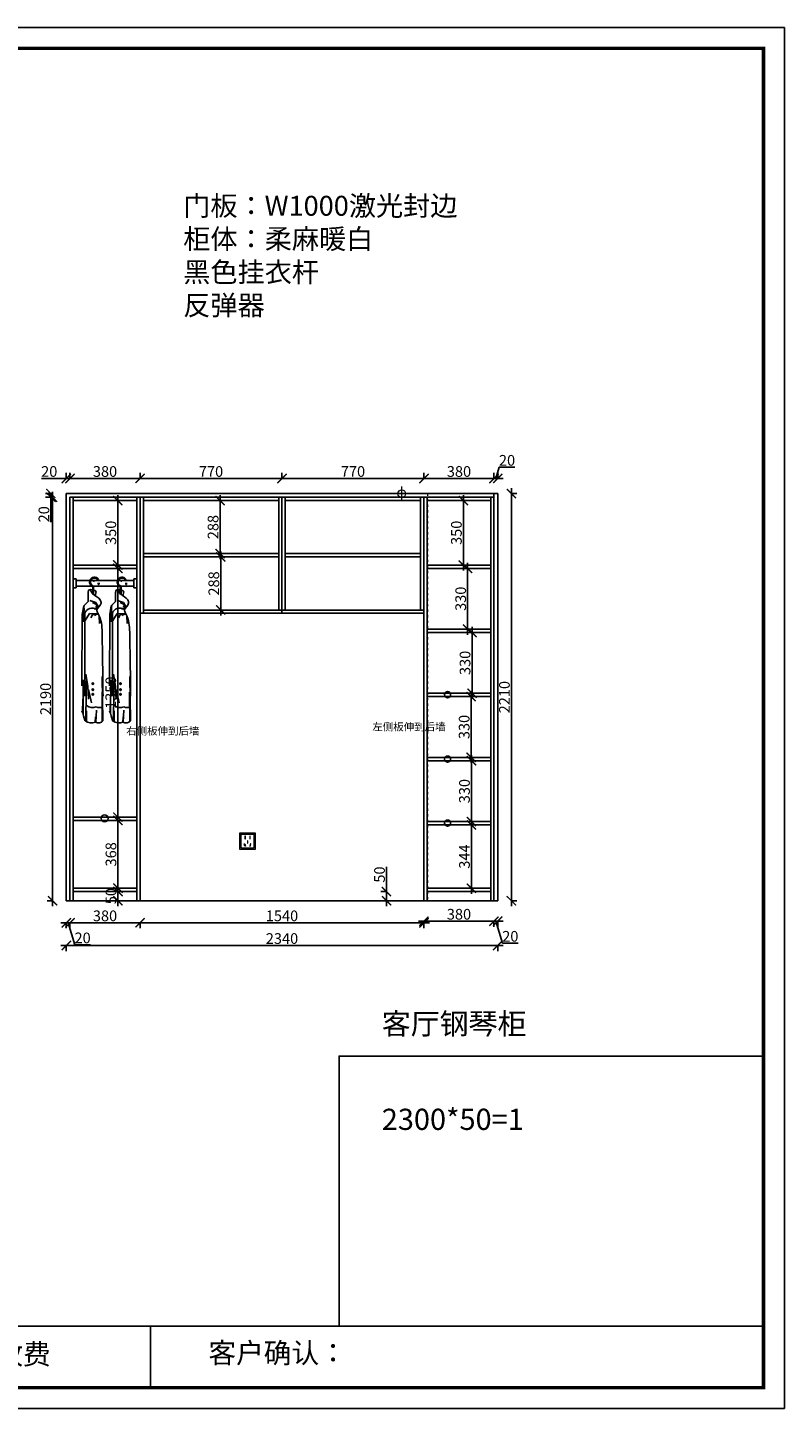
# Model space of a CAD drawing. Units: millimetres. Extents: x 21937 to 32691, y -60097 to -52603.
# Drawn here: x 28586 to 32691, y -60097 to -52603 of the extents above; entities that cross this region are included whole.
import ezdxf

# ---------------------------------------------------------------- set-up
doc = ezdxf.new("R2010")
doc.units = ezdxf.units.MM
doc.linetypes.add('ACAD_ISO03W100', pattern=[30, 12, -18])
doc.linetypes.add('DASHED2', pattern=[0.375, 0.25, -0.125])
doc.layers.add('1', color=7, linetype='Continuous', lineweight=20)
doc.layers.add('电器', color=3, linetype='Continuous', lineweight=9)
for name, color, linetype in [('_BHATCH', 7, 'Continuous'), ('图层1', 7, 'DASHED2'), ('家具细线', 74, 'Continuous')]:
    doc.layers.add(name, color=color, linetype=linetype)
doc.styles.get("Standard").update_dxf_attribs({"font": 'arial.ttf'})
doc.dimstyles.new('ISO-25', dxfattribs={"dimtxt": 80, "dimasz": 55, "dimexe": 50, "dimexo": 50, "dimtad": 1, "dimdec": 0, "dimtxsty": 'Standard', "dimblk": 'ARCHTICK', "dimcen": 3, "dimdle": 50, "dimadec": 0, "dimazin": 0, "dimtfac": 1, "dimtdec": 0, "dimtmove": 0, "dimatfit": 3, "dimfxl": 50, "dimfxlon": 1, "dimarcsym": 0})

# ---------------------------------------------------------------- blocks, each defined once
blk = doc.blocks.new('4+984+4+')
at = {"color": 0, "linetype": 'ByBlock', "lineweight": -3}
for p, q in [((647911.7, -724499.3), (656587.7, -724499.3)), ((653117.1, -724499.3), (653117.1, -724847.6))]:
    blk.add_line(p, q, dxfattribs=at)
blk.add_lwpolyline([(656705.6, -724965.5), (645484.2, -724965.5), (645484.2, -717145.5), (656705.6, -717145.5)], close=True, dxfattribs=at)
blk.add_lwpolyline([(656705.6, -724965.5), (645484.2, -724965.5), (645484.2, -717145.5), (656705.6, -717145.5)], close=True, dxfattribs=at)
blk.add_lwpolyline([(656705.6, -724965.5), (645484.2, -724965.5), (645484.2, -717145.5), (656705.6, -717145.5)], close=True, dxfattribs=at)
at = {"color": 0, "linetype": 'ByBlock', "lineweight": -3, "const_width": 19.5}
blk.add_lwpolyline([(656587.7, -724847.6), (645602.3, -724847.6), (645602.3, -717263.4), (656587.7, -717263.4)], close=True, dxfattribs=at)
blk.add_lwpolyline([(656587.7, -724847.6), (645602.3, -724847.6), (645602.3, -717263.4), (656587.7, -717263.4)], close=True, dxfattribs=at)
blk.add_lwpolyline([(656587.7, -724847.6), (645602.3, -724847.6), (645602.3, -717263.4), (656587.7, -717263.4)], close=True, dxfattribs=at)
blk.add_lwpolyline([(656587.7, -724499.3), (654184.9, -724499.3), (654184.9, -722970.6), (656587.7, -722970.6)], close=True)
at = {"color": 0, "linetype": 'ByBlock', "lineweight": -3, "char_height": 114.904, "attachment_point": 1}
for s, insert in [('{\\fSimSun|b0|i0|c134|p54;备注：设计方案一经确认不再更改 ，如改制按公司相关规定收费}', (648128.1, -724601.4)), ('{\\fSimSun|b0|i0|c134|p54;客户确认：}', (653445.5, -724593.9))]:
    blk.add_mtext(s, dxfattribs=dict(at, insert=insert))
blk = doc.blocks.new('xsdcvf')
at = {"layer": '电器', "color": 251, "lineweight": 13, "ltscale": 5}
for points in [[(21779.2, -71857.3), (21879.2, -71857.3), (21879.2, -71757.3), (21779.2, -71757.3)], [(21787.2, -71849.3), (21871.2, -71849.3), (21871.2, -71765.3), (21787.2, -71765.3)], [(21813, -71791.7), (21816.6, -71791.7), (21816.6, -71775.7), (21813, -71775.7)], [(21843.2, -71791.7), (21846.7, -71791.7), (21846.7, -71775.7), (21843.2, -71775.7)], [(21809, -71824), (21812.4, -71823), (21816.6, -71838.4), (21813.2, -71839.4)], [(21828.2, -71820.1), (21831.7, -71820.1), (21831.7, -71804.1), (21828.2, -71804.1)], [(21850.9, -71824), (21847.5, -71823), (21843.3, -71838.4), (21846.7, -71839.4)]]:
    blk.add_lwpolyline(points, close=True, dxfattribs=at)
for points in [[(21787.2, -71765.3), (21779.2, -71757.3)], [(21816.6, -71791.7), (21816.6, -71791.7)], [(21871.2, -71765.3), (21879.2, -71757.3)], [(21813.2, -71839.3), (21813.2, -71839.4)], [(21831.7, -71820.1), (21831.7, -71820)]]:
    blk.add_lwpolyline(points, dxfattribs=at)
blk = doc.blocks.new('_ArchTick')
at = {"color": 0, "linetype": 'ByBlock', "const_width": 0.15}
blk.add_lwpolyline([(-0.5, -0.5), (0.5, 0.5)], dxfattribs=at)
blk = doc.blocks.new('*D6')
at = {"color": 1, "lineweight": -2, "transparency": 16777216}
for p, q in [((29165.6, -57461.4), (30765.6, -57461.4)), ((29195.6, -57458.4), (29195.6, -57491.4)), ((30735.6, -57458.4), (30735.6, -57491.4))]:
    blk.add_line(p, q, dxfattribs=at)
at = {"layer": 'Defpoints', "color": 0, "transparency": 16777216}
for p in [(30735.6, -57028.1), (29195.6, -57341.7), (30735.6, -57461.4)]:
    blk.add_point(p, dxfattribs=at)
at = {"color": 1, "lineweight": -2, "transparency": 16777216, "xscale": 50, "yscale": 50, "zscale": 50, "rotation": 180}
blk.add_blockref('_ArchTick', (29195.6, -57461.4), dxfattribs=at)
at = {"color": 1, "lineweight": -2, "transparency": 16777216, "xscale": 50, "yscale": 50, "zscale": 50}
blk.add_blockref('_ArchTick', (30735.6, -57461.4), dxfattribs=at)
at = {"color": 1, "transparency": 16777216, "insert": (29965.6, -57431.1), "char_height": 58, "attachment_point": 5}
blk.add_mtext('1540', dxfattribs=at)
blk = doc.blocks.new('*D17')
at = {"color": 1, "lineweight": -2, "transparency": 16777216}
for p, q in [((30705.6, -57452.8), (31145.6, -57452.8)), ((30735.6, -57449.8), (30735.6, -57482.8)), ((31115.6, -57449.8), (31115.6, -57482.8))]:
    blk.add_line(p, q, dxfattribs=at)
at = {"layer": 'Defpoints', "color": 0, "transparency": 16777216}
for p in [(30735.6, -57341.7), (31115.6, -57341.7), (31115.6, -57452.8)]:
    blk.add_point(p, dxfattribs=at)
at = {"color": 1, "lineweight": -2, "transparency": 16777216, "xscale": 50, "yscale": 50, "zscale": 50, "rotation": 180}
blk.add_blockref('_ArchTick', (30735.6, -57452.8), dxfattribs=at)
at = {"color": 1, "lineweight": -2, "transparency": 16777216, "xscale": 50, "yscale": 50, "zscale": 50}
blk.add_blockref('_ArchTick', (31115.6, -57452.8), dxfattribs=at)
at = {"color": 1, "transparency": 16777216, "insert": (30925.6, -57422.5), "char_height": 58, "attachment_point": 5}
blk.add_mtext('380', dxfattribs=at)
blk = doc.blocks.new('*D18')
at = {"color": 1, "lineweight": -2, "transparency": 16777216}
for p, q in [((31085.6, -57452.8), (31165.6, -57452.8)), ((31115.6, -57449.8), (31115.6, -57482.8)), ((31125.6, -57452.8), (31161.5, -57572.5)), ((31135.6, -57449.8), (31135.6, -57482.8)), ((31161.5, -57572.5), (31246.6, -57572.5))]:
    blk.add_line(p, q, dxfattribs=at)
at = {"layer": 'Defpoints', "color": 0, "transparency": 16777216}
for p in [(31115.6, -57341.7), (31135.6, -57341.7), (31135.6, -57452.8)]:
    blk.add_point(p, dxfattribs=at)
at = {"color": 1, "lineweight": -2, "transparency": 16777216, "xscale": 50, "yscale": 50, "zscale": 50, "rotation": 180}
blk.add_blockref('_ArchTick', (31115.6, -57452.8), dxfattribs=at)
at = {"color": 1, "lineweight": -2, "transparency": 16777216, "xscale": 50, "yscale": 50, "zscale": 50}
blk.add_blockref('_ArchTick', (31135.6, -57452.8), dxfattribs=at)
at = {"color": 1, "transparency": 16777216, "insert": (31204.1, -57542.3), "char_height": 58, "attachment_point": 5}
blk.add_mtext('20', dxfattribs=at)
blk = doc.blocks.new('*D19')
at = {"color": 1, "lineweight": -2, "transparency": 16777216}
for p, q in [((31165.6, -57584.5), (28765.6, -57584.5)), ((28795.6, -57581.5), (28795.6, -57614.5)), ((31135.6, -57581.5), (31135.6, -57614.5))]:
    blk.add_line(p, q, dxfattribs=at)
at = {"layer": 'Defpoints', "color": 0, "transparency": 16777216}
for p in [(28795.6, -57137.3), (31135.6, -57261.2), (28795.6, -57584.5)]:
    blk.add_point(p, dxfattribs=at)
at = {"color": 1, "lineweight": -2, "transparency": 16777216, "xscale": 50, "yscale": 50, "zscale": 50, "rotation": 180}
blk.add_blockref('_ArchTick', (28795.6, -57584.5), dxfattribs=at)
at = {"color": 1, "lineweight": -2, "transparency": 16777216, "xscale": 50, "yscale": 50, "zscale": 50}
blk.add_blockref('_ArchTick', (31135.6, -57584.5), dxfattribs=at)
at = {"color": 1, "transparency": 16777216, "insert": (29965.6, -57554.3), "char_height": 58, "attachment_point": 5}
blk.add_mtext('2340', dxfattribs=at)
blk = doc.blocks.new('*D20')
at = {"color": 1, "lineweight": -2, "transparency": 16777216}
for p, q in [((31207, -55131.7), (31240, -55131.7)), ((31210, -55101.7), (31210, -57371.7)), ((31207, -57341.7), (31240, -57341.7))]:
    blk.add_line(p, q, dxfattribs=at)
at = {"layer": 'Defpoints', "color": 0, "transparency": 16777216}
for p in [(31135.6, -55131.7), (30792.8, -57341.7), (31210, -57341.7)]:
    blk.add_point(p, dxfattribs=at)
at = {"color": 1, "lineweight": -2, "transparency": 16777216, "xscale": 50, "yscale": 50, "zscale": 50}
for p, rotation in [((31210, -55131.7), 90), ((31210, -57341.7), 270)]:
    blk.add_blockref('_ArchTick', p, dxfattribs=dict(at, rotation=rotation))
at = {"color": 1, "transparency": 16777216, "insert": (31179.7, -56236.7), "char_height": 58, "attachment_point": 5, "rotation": 90}
blk.add_mtext('2210', dxfattribs=at)
blk = doc.blocks.new('*D23')
at = {"color": 1, "lineweight": -2, "transparency": 16777216}
for p, q in [((28715, -55131.7), (28682, -55131.7)), ((28715, -55151.7), (28682, -55151.7)), ((28712, -55131.7), (28712, -55181.7)), ((28712, -55151.7), (28712, -55286.8))]:
    blk.add_line(p, q, dxfattribs=at)
at = {"layer": 'Defpoints', "color": 0, "transparency": 16777216}
for p in [(28712, -55131.7), (28854.7, -55131.7), (28863.9, -55151.7)]:
    blk.add_point(p, dxfattribs=at)
at = {"color": 1, "lineweight": -2, "transparency": 16777216, "xscale": 50, "yscale": 50, "zscale": 50}
for p, rotation in [((28712, -55131.7), 90), ((28712, -55151.7), 270)]:
    blk.add_blockref('_ArchTick', p, dxfattribs=dict(at, rotation=rotation))
at = {"color": 1, "transparency": 16777216, "insert": (28681.7, -55244.3), "char_height": 58, "attachment_point": 5, "rotation": 90}
blk.add_mtext('20', dxfattribs=at)
blk = doc.blocks.new('*D9')
at = {"color": 1, "lineweight": -2, "transparency": 16777216}
for p, q in [((29629.6, -55139.7), (29629.6, -55487.7)), ((29626.6, -55169.7), (29659.6, -55169.7)), ((29626.6, -55457.7), (29659.6, -55457.7))]:
    blk.add_line(p, q, dxfattribs=at)
at = {"layer": 'Defpoints', "color": 0, "transparency": 16777216}
for p in [(29377.3, -55169.7), (29484.8, -55457.7), (29629.6, -55457.7)]:
    blk.add_point(p, dxfattribs=at)
at = {"color": 1, "lineweight": -2, "transparency": 16777216, "xscale": 50, "yscale": 50, "zscale": 50}
for p, rotation in [((29629.6, -55169.7), 90), ((29629.6, -55457.7), 270)]:
    blk.add_blockref('_ArchTick', p, dxfattribs=dict(at, rotation=rotation))
at = {"color": 1, "transparency": 16777216, "insert": (29599.4, -55313.7), "char_height": 58, "attachment_point": 5, "rotation": 90}
blk.add_mtext('288', dxfattribs=at)
blk = doc.blocks.new('*D24')
at = {"color": 1, "lineweight": -2, "transparency": 16777216}
for p, q in [((29633.5, -55445.7), (29633.5, -55793.7)), ((29636.5, -55475.7), (29603.5, -55475.7)), ((29636.5, -55763.7), (29603.5, -55763.7))]:
    blk.add_line(p, q, dxfattribs=at)
at = {"layer": 'Defpoints', "color": 0, "transparency": 16777216}
for p in [(29772.1, -55475.7), (29633.5, -55763.7), (29683.6, -55763.7)]:
    blk.add_point(p, dxfattribs=at)
at = {"color": 1, "lineweight": -2, "transparency": 16777216, "xscale": 50, "yscale": 50, "zscale": 50}
for p, rotation in [((29633.5, -55475.7), 90), ((29633.5, -55763.7), 270)]:
    blk.add_blockref('_ArchTick', p, dxfattribs=dict(at, rotation=rotation))
at = {"color": 1, "transparency": 16777216, "insert": (29603.3, -55619.7), "char_height": 58, "attachment_point": 5, "rotation": 90}
blk.add_mtext('288', dxfattribs=at)
blk = doc.blocks.new('03959847598437985435')
at = {"layer": '家具细线', "color": 251}
for p, q in [((1083543.5, -129720.8), (1083543.5, -129729.1)), ((1083516.2, -129743.4), (1083513.7, -129756.4)), ((1083513.7, -129756.4), (1083513.7, -129803.8)), ((1083526.5, -129739.5), (1083516.2, -129743.4)), ((1083539, -129729.6), (1083539, -129724.1)), ((1083539, -129729.6), (1083539, -129766.2)), ((1083543.5, -129729.1), (1083543.5, -129766.6)), ((1083490.2, -129827.2), (1083481.7, -129874.1)), ((1083491.3, -129843), (1083487.2, -129860.3)), ((1083491.9, -129843.3), (1083487.2, -129914.1)), ((1083513.7, -129803.8), (1083490.2, -129827.2)), ((1083493, -129825.7), (1083490.9, -129834.2)), ((1083490.9, -129834.2), (1083491.9, -129843.3)), ((1083496.6, -129865), (1083496.6, -130317.6)), ((1083498.8, -129906.6), (1083522.2, -129869.9)), ((1083522.2, -129869.9), (1083571.3, -129872)), ((1083556.5, -129809.4), (1083523.1, -129799.1)), ((1083556.5, -129818), (1083537.6, -129810.5)), ((1083561.9, -129846.6), (1083546.3, -129844.4)), ((1083571.1, -129835.3), (1083556.5, -129809.4)), ((1083569.5, -129835.3), (1083556.5, -129818)), ((1083559.1, -129825.7), (1083557.1, -129834.2)), ((1083561.9, -129846.1), (1083560.3, -129830.4)), ((1083481.7, -129874.1), (1083480, -130262.4)), ((1083538.5, -129877.6), (1083529.3, -129893.4)), ((1083559.2, -129874.2), (1083538.5, -129877.6)), ((1083560.5, -129873.9), (1083548.6, -129879.7)), ((1083550.3, -129872.9), (1083566.6, -129873.5)), ((1083566.6, -129873.5), (1083574.5, -129880.7)), ((1083573.8, -129882), (1083576.1, -129923.6)), ((1083574.5, -129880.7), (1083577.8, -129901.9)), ((1083486.4, -130414), (1083487.6, -130229.3)), ((1083502.4, -130198.5), (1083512.3, -130265.4)), ((1083504, -130322), (1083504, -130235.1)), ((1083593.6, -130452.5), (1083590.6, -130210.7)), ((1083502.1, -130454.3), (1083503.9, -130296.1)), ((1083512.3, -130265.4), (1083516.3, -130334.3)), ((1083516.3, -130282.4), (1083532.3, -130354.3)), ((1083590.6, -130454.9), (1083589.4, -130296.1)), ((1083484, -130408.6), (1083485.2, -130335.2)), ((1083555, -130459.8), (1083558.7, -130394.2)), ((1083505.7, -130457.4), (1083505.7, -130398.4)), ((1083552.6, -130459.2), (1083554.4, -130430.3))]:
    blk.add_line(p, q, dxfattribs=at)
blk.add_lwpolyline([(1083547.9, -129696.1), (1083541.6, -129691.3)], dxfattribs=at)
for centre in [(1083539.8, -130249.9), (1083539.8, -130282.3), (1083539.8, -130307.9)]:
    blk.add_circle(centre, 4.27, dxfattribs=at)
for centre, radius, start, end in [((1083549.2, -129699), 27, 165.48234, 247.86693), ((1083548.6, -129698.9), 26.5, 31.41379, 165.48234), ((1083549.2, -129699), 22.5, 165.48234, 255.38233), ((1083548.6, -129698.9), 22, 38.89799, 165.48234), ((1083546.7, -129708), 22, 354.97744, 12.9498), ((1083570.8, -129710.2), 2.25, 171.89835, 358.05653), ((1083546.7, -129708), 26.5, 354.97744, 10.72008), ((1083537.4, -129885.7), 45.7, 57.85683, 159.77549), ((1083537, -130329.8), 50.6, 231.85412, 295.18843), ((1083577.7, -130340.1), 40.2, 241.54464, 294.63988), ((1083164.6, -130522.5), 339.4, 11.95765, 21.6935), ((1083530.6, -130407), 56.3, 233.84754, 294.0158), ((1083570.6, -130432.1), 31.4, 236.94642, 320.20309)]:
    blk.add_arc(centre, radius, start, end, dxfattribs=at)
for points, knots in [([(1083526.5, -129739.3), (1083530.5, -129748.8), (1083541, -129773.4), (1083576.6, -129780.3), (1083590.1, -129825.2), (1083553.2, -129842), (1083587.6, -129903.6), (1083591.7, -130008.5), (1083593.7, -130218.8), (1083594.8, -130317.6)], [0, 0, 0, 0, 32.919877, 85.548442, 102.797474, 145.517902, 164.622323, 290.551157, 622.223345, 622.223345, 622.223345, 622.223345]), ([(1083526.5, -129739.3), (1083539.8, -129740.8), (1083562.7, -129743.3), (1083555.8, -129763.8), (1083552.9, -129772.5)], [0, 0, 0, 0, 31.600509, 54.558962, 54.558962, 54.558962, 54.558962])]:
    blk.add_open_spline(points, degree=3, knots=knots, dxfattribs=at)
blk = doc.blocks.new('*D29')
at = {"color": 1, "lineweight": -2, "transparency": 16777216}
for p, q in [((28795.6, -55049.7), (28660.5, -55049.7)), ((28815.6, -55049.7), (28765.6, -55049.7)), ((28795.6, -55052.7), (28795.6, -55019.7)), ((28815.6, -55052.7), (28815.6, -55019.7))]:
    blk.add_line(p, q, dxfattribs=at)
at = {"layer": 'Defpoints', "color": 0, "transparency": 16777216}
for p in [(28815.6, -55049.7), (28795.6, -55190.1), (28815.6, -55190.1)]:
    blk.add_point(p, dxfattribs=at)
at = {"color": 1, "lineweight": -2, "transparency": 16777216, "xscale": 50, "yscale": 50, "zscale": 50, "rotation": 180}
blk.add_blockref('_ArchTick', (28795.6, -55049.7), dxfattribs=at)
at = {"color": 1, "lineweight": -2, "transparency": 16777216, "xscale": 50, "yscale": 50, "zscale": 50}
blk.add_blockref('_ArchTick', (28815.6, -55049.7), dxfattribs=at)
at = {"color": 1, "transparency": 16777216, "insert": (28703, -55019.4), "char_height": 58, "attachment_point": 5}
blk.add_mtext('20', dxfattribs=at)
blk = doc.blocks.new('*D30')
at = {"color": 1, "lineweight": -2, "transparency": 16777216}
for p, q in [((29935.6, -55049.7), (30765.6, -55049.7)), ((29965.6, -55052.7), (29965.6, -55019.7)), ((30735.6, -55052.7), (30735.6, -55019.7))]:
    blk.add_line(p, q, dxfattribs=at)
at = {"layer": 'Defpoints', "color": 0, "transparency": 16777216}
for p in [(30735.6, -55049.7), (29965.6, -55151.7), (30735.6, -55151.7)]:
    blk.add_point(p, dxfattribs=at)
at = {"color": 1, "lineweight": -2, "transparency": 16777216, "xscale": 50, "yscale": 50, "zscale": 50, "rotation": 180}
blk.add_blockref('_ArchTick', (29965.6, -55049.7), dxfattribs=at)
at = {"color": 1, "lineweight": -2, "transparency": 16777216, "xscale": 50, "yscale": 50, "zscale": 50}
blk.add_blockref('_ArchTick', (30735.6, -55049.7), dxfattribs=at)
at = {"color": 1, "transparency": 16777216, "insert": (30350.6, -55019.4), "char_height": 58, "attachment_point": 5}
blk.add_mtext('770', dxfattribs=at)
blk = doc.blocks.new('*D31')
at = {"color": 1, "lineweight": -2, "transparency": 16777216}
for p, q in [((30705.6, -55049.7), (31145.6, -55049.7)), ((30735.6, -55052.7), (30735.6, -55019.7)), ((31115.6, -55052.7), (31115.6, -55019.7))]:
    blk.add_line(p, q, dxfattribs=at)
at = {"layer": 'Defpoints', "color": 0, "transparency": 16777216}
for p in [(31115.6, -55049.7), (30735.6, -55151.7), (31115.6, -55131.7)]:
    blk.add_point(p, dxfattribs=at)
at = {"color": 1, "lineweight": -2, "transparency": 16777216, "xscale": 50, "yscale": 50, "zscale": 50, "rotation": 180}
blk.add_blockref('_ArchTick', (30735.6, -55049.7), dxfattribs=at)
at = {"color": 1, "lineweight": -2, "transparency": 16777216, "xscale": 50, "yscale": 50, "zscale": 50}
blk.add_blockref('_ArchTick', (31115.6, -55049.7), dxfattribs=at)
at = {"color": 1, "transparency": 16777216, "insert": (30925.6, -55019.4), "char_height": 58, "attachment_point": 5}
blk.add_mtext('380', dxfattribs=at)
blk = doc.blocks.new('*D32')
at = {"color": 1, "lineweight": -2, "transparency": 16777216}
for p, q in [((31125.6, -55049.7), (31143.8, -54989.1)), ((31143.8, -54989.1), (31228.9, -54989.1)), ((31085.6, -55049.7), (31165.6, -55049.7)), ((31115.6, -55052.7), (31115.6, -55019.7)), ((31135.6, -55052.7), (31135.6, -55019.7))]:
    blk.add_line(p, q, dxfattribs=at)
at = {"layer": 'Defpoints', "color": 0, "transparency": 16777216}
for p in [(31135.6, -55049.7), (31115.6, -55131.7), (31135.6, -55131.7)]:
    blk.add_point(p, dxfattribs=at)
at = {"color": 1, "lineweight": -2, "transparency": 16777216, "xscale": 50, "yscale": 50, "zscale": 50, "rotation": 180}
blk.add_blockref('_ArchTick', (31115.6, -55049.7), dxfattribs=at)
at = {"color": 1, "lineweight": -2, "transparency": 16777216, "xscale": 50, "yscale": 50, "zscale": 50}
blk.add_blockref('_ArchTick', (31135.6, -55049.7), dxfattribs=at)
at = {"color": 1, "transparency": 16777216, "insert": (31186.3, -54958.9), "char_height": 58, "attachment_point": 5}
blk.add_mtext('20', dxfattribs=at)
blk = doc.blocks.new('*D33')
at = {"color": 1, "lineweight": -2, "transparency": 16777216}
for p, q in [((30532.4, -57291.7), (30532.4, -57157.6)), ((30535.4, -57291.7), (30502.4, -57291.7)), ((30532.4, -57371.7), (30532.4, -57291.7)), ((30535.4, -57341.7), (30502.4, -57341.7))]:
    blk.add_line(p, q, dxfattribs=at)
at = {"layer": 'Defpoints', "color": 0, "transparency": 16777216}
for p in [(30532.4, -57291.7), (30578.3, -57291.7), (30578.3, -57341.7)]:
    blk.add_point(p, dxfattribs=at)
at = {"color": 1, "lineweight": -2, "transparency": 16777216, "xscale": 50, "yscale": 50, "zscale": 50}
for p, rotation in [((30532.4, -57291.7), 90), ((30532.4, -57341.7), 270)]:
    blk.add_blockref('_ArchTick', p, dxfattribs=dict(at, rotation=rotation))
at = {"color": 1, "transparency": 16777216, "insert": (30502.1, -57199.6), "char_height": 58, "attachment_point": 5, "rotation": 90}
blk.add_mtext('50', dxfattribs=at)
blk = doc.blocks.new('*D34')
at = {"color": 1, "lineweight": -2, "transparency": 16777216}
for p, q in [((30949.4, -55549.7), (30949.4, -55139.7)), ((30949.4, -55169.7), (30979.4, -55169.7)), ((30952.4, -55519.7), (30919.4, -55519.7))]:
    blk.add_line(p, q, dxfattribs=at)
at = {"layer": 'Defpoints', "color": 0, "transparency": 16777216}
for p in [(30943.4, -55169.7), (30949.4, -55169.7), (31065.8, -55519.7)]:
    blk.add_point(p, dxfattribs=at)
at = {"color": 1, "lineweight": -2, "transparency": 16777216, "xscale": 50, "yscale": 50, "zscale": 50}
for p, rotation in [((30949.4, -55169.7), 90), ((30949.4, -55519.7), 270)]:
    blk.add_blockref('_ArchTick', p, dxfattribs=dict(at, rotation=rotation))
at = {"color": 1, "transparency": 16777216, "insert": (30919.2, -55344.7), "char_height": 58, "attachment_point": 5, "rotation": 90}
blk.add_mtext('350', dxfattribs=at)
blk = doc.blocks.new('*D55')
at = {"color": 1, "lineweight": -2, "transparency": 16777216}
for p, q in [((29995.6, -55049.7), (29165.6, -55049.7)), ((29195.6, -55052.7), (29195.6, -55019.7)), ((29965.6, -55052.7), (29965.6, -55019.7))]:
    blk.add_line(p, q, dxfattribs=at)
at = {"layer": 'Defpoints', "color": 0, "transparency": 16777216}
for p in [(29195.6, -55049.7), (29195.6, -55169.7), (29965.6, -55169.7)]:
    blk.add_point(p, dxfattribs=at)
at = {"color": 1, "lineweight": -2, "transparency": 16777216, "xscale": 50, "yscale": 50, "zscale": 50, "rotation": 180}
blk.add_blockref('_ArchTick', (29195.6, -55049.7), dxfattribs=at)
at = {"color": 1, "lineweight": -2, "transparency": 16777216, "xscale": 50, "yscale": 50, "zscale": 50}
blk.add_blockref('_ArchTick', (29965.6, -55049.7), dxfattribs=at)
at = {"color": 1, "transparency": 16777216, "insert": (29580.6, -55019.4), "char_height": 58, "attachment_point": 5}
blk.add_mtext('770', dxfattribs=at)
blk = doc.blocks.new('*D56')
at = {"color": 1, "lineweight": -2, "transparency": 16777216}
for p, q in [((29225.6, -55049.7), (28785.6, -55049.7)), ((28815.6, -55052.7), (28815.6, -55019.7)), ((29195.6, -55052.7), (29195.6, -55019.7))]:
    blk.add_line(p, q, dxfattribs=at)
at = {"layer": 'Defpoints', "color": 0, "transparency": 16777216}
for p in [(28815.6, -55049.7), (28815.6, -55151.7), (29195.6, -55169.7)]:
    blk.add_point(p, dxfattribs=at)
at = {"color": 1, "lineweight": -2, "transparency": 16777216, "xscale": 50, "yscale": 50, "zscale": 50, "rotation": 180}
blk.add_blockref('_ArchTick', (28815.6, -55049.7), dxfattribs=at)
at = {"color": 1, "lineweight": -2, "transparency": 16777216, "xscale": 50, "yscale": 50, "zscale": 50}
blk.add_blockref('_ArchTick', (29195.6, -55049.7), dxfattribs=at)
at = {"color": 1, "transparency": 16777216, "insert": (29005.6, -55019.4), "char_height": 58, "attachment_point": 5}
blk.add_mtext('380', dxfattribs=at)
blk = doc.blocks.new('*D57')
at = {"color": 1, "lineweight": -2, "transparency": 16777216}
for p, q in [((29075.6, -56875.7), (29075.6, -57303.7)), ((29075.6, -56905.7), (29045.6, -56905.7)), ((29075.6, -57273.7), (29045.6, -57273.7))]:
    blk.add_line(p, q, dxfattribs=at)
at = {"layer": 'Defpoints', "color": 0, "transparency": 16777216}
for p in [(29098, -56905.7), (29075.6, -57273.7), (29098, -57273.7)]:
    blk.add_point(p, dxfattribs=at)
at = {"color": 1, "lineweight": -2, "transparency": 16777216, "xscale": 50, "yscale": 50, "zscale": 50}
for p, rotation in [((29075.6, -56905.7), 90), ((29075.6, -57273.7), 270)]:
    blk.add_blockref('_ArchTick', p, dxfattribs=dict(at, rotation=rotation))
at = {"color": 1, "transparency": 16777216, "insert": (29045.3, -57089.7), "char_height": 58, "attachment_point": 5, "rotation": 90}
blk.add_mtext('368', dxfattribs=at)
blk = doc.blocks.new('*D58')
at = {"color": 1, "lineweight": -2, "transparency": 16777216}
for p, q in [((29078.6, -57291.7), (29045.6, -57291.7)), ((29075.6, -57261.7), (29075.6, -57371.7)), ((29078.6, -57341.7), (29045.6, -57341.7))]:
    blk.add_line(p, q, dxfattribs=at)
at = {"layer": 'Defpoints', "color": 0, "transparency": 16777216}
for p in [(29125.3, -57291.7), (29075.6, -57341.7), (29125.3, -57341.7)]:
    blk.add_point(p, dxfattribs=at)
at = {"color": 1, "lineweight": -2, "transparency": 16777216, "xscale": 50, "yscale": 50, "zscale": 50}
for p, rotation in [((29075.6, -57291.7), 90), ((29075.6, -57341.7), 270)]:
    blk.add_blockref('_ArchTick', p, dxfattribs=dict(at, rotation=rotation))
at = {"color": 1, "transparency": 16777216, "insert": (29045.4, -57316.7), "char_height": 58, "attachment_point": 5, "rotation": 90}
blk.add_mtext('50', dxfattribs=at)
blk = doc.blocks.new('*D59')
at = {"color": 1, "lineweight": -2, "transparency": 16777216}
for p, q in [((29074.9, -56917.7), (29074.9, -55507.7)), ((29074.9, -55537.7), (29044.9, -55537.7)), ((29074.9, -56887.7), (29044.9, -56887.7))]:
    blk.add_line(p, q, dxfattribs=at)
at = {"layer": 'Defpoints', "color": 0, "transparency": 16777216}
for p in [(29074.9, -55537.7), (29111.8, -55537.7), (29111.8, -56887.7)]:
    blk.add_point(p, dxfattribs=at)
at = {"color": 1, "lineweight": -2, "transparency": 16777216, "xscale": 50, "yscale": 50, "zscale": 50}
for p, rotation in [((29074.9, -55537.7), 90), ((29074.9, -56887.7), 270)]:
    blk.add_blockref('_ArchTick', p, dxfattribs=dict(at, rotation=rotation))
at = {"color": 1, "transparency": 16777216, "insert": (29044.6, -56212.7), "char_height": 58, "attachment_point": 5, "rotation": 90}
blk.add_mtext('1350', dxfattribs=at)
blk = doc.blocks.new('*D60')
at = {"color": 1, "lineweight": -2, "transparency": 16777216}
for p, q in [((29074.9, -55549.7), (29074.9, -55139.7)), ((29077.9, -55169.7), (29044.9, -55169.7)), ((29077.9, -55519.7), (29044.9, -55519.7))]:
    blk.add_line(p, q, dxfattribs=at)
at = {"layer": 'Defpoints', "color": 0, "transparency": 16777216}
for p in [(29074.9, -55169.7), (29126.1, -55169.7), (29126.1, -55519.7)]:
    blk.add_point(p, dxfattribs=at)
at = {"color": 1, "lineweight": -2, "transparency": 16777216, "xscale": 50, "yscale": 50, "zscale": 50}
for p, rotation in [((29074.9, -55169.7), 90), ((29074.9, -55519.7), 270)]:
    blk.add_blockref('_ArchTick', p, dxfattribs=dict(at, rotation=rotation))
at = {"color": 1, "transparency": 16777216, "insert": (29044.6, -55344.7), "char_height": 58, "attachment_point": 5, "rotation": 90}
blk.add_mtext('350', dxfattribs=at)
blk = doc.blocks.new('*D61')
at = {"color": 1, "lineweight": -2, "transparency": 16777216}
for p, q in [((28724.2, -55151.7), (28691.2, -55151.7)), ((28721.2, -55121.7), (28721.2, -57371.7)), ((28724.2, -57341.7), (28691.2, -57341.7))]:
    blk.add_line(p, q, dxfattribs=at)
at = {"layer": 'Defpoints', "color": 0, "transparency": 16777216}
for p in [(28815.6, -55151.7), (28721.2, -57341.7), (28833.6, -57341.7)]:
    blk.add_point(p, dxfattribs=at)
at = {"color": 1, "lineweight": -2, "transparency": 16777216, "xscale": 50, "yscale": 50, "zscale": 50}
for p, rotation in [((28721.2, -55151.7), 90), ((28721.2, -57341.7), 270)]:
    blk.add_blockref('_ArchTick', p, dxfattribs=dict(at, rotation=rotation))
at = {"color": 1, "transparency": 16777216, "insert": (28690.9, -56246.7), "char_height": 58, "attachment_point": 5, "rotation": 90}
blk.add_mtext('2190', dxfattribs=at)
blk = doc.blocks.new('*D62')
at = {"color": 1, "lineweight": -2, "transparency": 16777216}
for p, q in [((30993.2, -56929.7), (30963.2, -56929.7)), ((30993.2, -56899.7), (30993.2, -57303.7)), ((30993.2, -57273.7), (30963.2, -57273.7))]:
    blk.add_line(p, q, dxfattribs=at)
at = {"layer": 'Defpoints', "color": 0, "transparency": 16777216}
for p in [(31018.4, -56929.7), (30993.2, -57273.7), (31018.4, -57273.7)]:
    blk.add_point(p, dxfattribs=at)
at = {"color": 1, "lineweight": -2, "transparency": 16777216, "xscale": 50, "yscale": 50, "zscale": 50}
for p, rotation in [((30993.2, -56929.7), 90), ((30993.2, -57273.7), 270)]:
    blk.add_blockref('_ArchTick', p, dxfattribs=dict(at, rotation=rotation))
at = {"color": 1, "transparency": 16777216, "insert": (30962.9, -57101.7), "char_height": 58, "attachment_point": 5, "rotation": 90}
blk.add_mtext('344', dxfattribs=at)
blk = doc.blocks.new('*D63')
at = {"color": 1, "lineweight": -2, "transparency": 16777216}
for p, q in [((30993.2, -56941.7), (30993.2, -56551.7)), ((30996.2, -56581.7), (30963.2, -56581.7)), ((30996.2, -56911.7), (30963.2, -56911.7))]:
    blk.add_line(p, q, dxfattribs=at)
at = {"layer": 'Defpoints', "color": 0, "transparency": 16777216}
for p in [(30993.2, -56581.7), (31049.9, -56581.7), (31049.9, -56911.7)]:
    blk.add_point(p, dxfattribs=at)
at = {"color": 1, "lineweight": -2, "transparency": 16777216, "xscale": 50, "yscale": 50, "zscale": 50}
for p, rotation in [((30993.2, -56581.7), 90), ((30993.2, -56911.7), 270)]:
    blk.add_blockref('_ArchTick', p, dxfattribs=dict(at, rotation=rotation))
at = {"color": 1, "transparency": 16777216, "insert": (30962.9, -56746.7), "char_height": 58, "attachment_point": 5, "rotation": 90}
blk.add_mtext('330', dxfattribs=at)
blk = doc.blocks.new('*D64')
at = {"color": 1, "lineweight": -2, "transparency": 16777216}
for p, q in [((30991.6, -56593.7), (30991.6, -56203.7)), ((30994.6, -56233.7), (30961.6, -56233.7)), ((30994.6, -56563.7), (30961.6, -56563.7))]:
    blk.add_line(p, q, dxfattribs=at)
at = {"layer": 'Defpoints', "color": 0, "transparency": 16777216}
for p in [(30991.6, -56233.7), (31045.2, -56233.7), (31045.2, -56563.7)]:
    blk.add_point(p, dxfattribs=at)
at = {"color": 1, "lineweight": -2, "transparency": 16777216, "xscale": 50, "yscale": 50, "zscale": 50}
for p, rotation in [((30991.6, -56233.7), 90), ((30991.6, -56563.7), 270)]:
    blk.add_blockref('_ArchTick', p, dxfattribs=dict(at, rotation=rotation))
at = {"color": 1, "transparency": 16777216, "insert": (30961.3, -56398.7), "char_height": 58, "attachment_point": 5, "rotation": 90}
blk.add_mtext('330', dxfattribs=at)
blk = doc.blocks.new('*D65')
at = {"color": 1, "lineweight": -2, "transparency": 16777216}
for p, q in [((30996.3, -55885.7), (30966.3, -55885.7)), ((30996.3, -56245.7), (30996.3, -55855.7)), ((30996.3, -56215.7), (30966.3, -56215.7))]:
    blk.add_line(p, q, dxfattribs=at)
at = {"layer": 'Defpoints', "color": 0, "transparency": 16777216}
for p in [(30996.3, -55885.7), (31032.6, -55885.7), (31032.6, -56215.7)]:
    blk.add_point(p, dxfattribs=at)
at = {"color": 1, "lineweight": -2, "transparency": 16777216, "xscale": 50, "yscale": 50, "zscale": 50}
for p, rotation in [((30996.3, -55885.7), 90), ((30996.3, -56215.7), 270)]:
    blk.add_blockref('_ArchTick', p, dxfattribs=dict(at, rotation=rotation))
at = {"color": 1, "transparency": 16777216, "insert": (30966.1, -56050.7), "char_height": 58, "attachment_point": 5, "rotation": 90}
blk.add_mtext('330', dxfattribs=at)
blk = doc.blocks.new('*D66')
at = {"color": 1, "lineweight": -2, "transparency": 16777216}
for p, q in [((30972.7, -55897.7), (30972.7, -55507.7)), ((30975.7, -55537.7), (30942.7, -55537.7)), ((30975.7, -55867.7), (30942.7, -55867.7))]:
    blk.add_line(p, q, dxfattribs=at)
at = {"layer": 'Defpoints', "color": 0, "transparency": 16777216}
for p in [(30972.7, -55537.7), (31043.6, -55537.7), (31043.6, -55867.7)]:
    blk.add_point(p, dxfattribs=at)
at = {"color": 1, "lineweight": -2, "transparency": 16777216, "xscale": 50, "yscale": 50, "zscale": 50}
for p, rotation in [((30972.7, -55537.7), 90), ((30972.7, -55867.7), 270)]:
    blk.add_blockref('_ArchTick', p, dxfattribs=dict(at, rotation=rotation))
at = {"color": 1, "transparency": 16777216, "insert": (30942.4, -55702.7), "char_height": 58, "attachment_point": 5, "rotation": 90}
blk.add_mtext('330', dxfattribs=at)
blk = doc.blocks.new('*D67')
at = {"color": 1, "lineweight": -2, "transparency": 16777216}
for p, q in [((29225.6, -57461.4), (28785.6, -57461.4)), ((28815.6, -57458.4), (28815.6, -57491.4)), ((29195.6, -57458.4), (29195.6, -57491.4))]:
    blk.add_line(p, q, dxfattribs=at)
at = {"layer": 'Defpoints', "color": 0, "transparency": 16777216}
for p in [(28815.6, -57298.3), (29195.6, -57341.7), (28815.6, -57461.4)]:
    blk.add_point(p, dxfattribs=at)
at = {"color": 1, "lineweight": -2, "transparency": 16777216, "xscale": 50, "yscale": 50, "zscale": 50, "rotation": 180}
blk.add_blockref('_ArchTick', (28815.6, -57461.4), dxfattribs=at)
at = {"color": 1, "lineweight": -2, "transparency": 16777216, "xscale": 50, "yscale": 50, "zscale": 50}
blk.add_blockref('_ArchTick', (29195.6, -57461.4), dxfattribs=at)
at = {"color": 1, "transparency": 16777216, "insert": (29005.6, -57431.1), "char_height": 58, "attachment_point": 5}
blk.add_mtext('380', dxfattribs=at)
blk = doc.blocks.new('*D68')
at = {"color": 1, "lineweight": -2, "transparency": 16777216}
for p, q in [((28845.6, -57461.4), (28765.6, -57461.4)), ((28795.6, -57458.4), (28795.6, -57491.4)), ((28805.6, -57461.4), (28841.5, -57581.1)), ((28815.6, -57458.4), (28815.6, -57491.4)), ((28841.5, -57581.1), (28926.6, -57581.1))]:
    blk.add_line(p, q, dxfattribs=at)
at = {"layer": 'Defpoints', "color": 0, "transparency": 16777216}
for p in [(28815.6, -57298.3), (28795.6, -57331.7), (28795.6, -57461.4)]:
    blk.add_point(p, dxfattribs=at)
at = {"color": 1, "lineweight": -2, "transparency": 16777216, "xscale": 50, "yscale": 50, "zscale": 50, "rotation": 180}
blk.add_blockref('_ArchTick', (28795.6, -57461.4), dxfattribs=at)
at = {"color": 1, "lineweight": -2, "transparency": 16777216, "xscale": 50, "yscale": 50, "zscale": 50}
blk.add_blockref('_ArchTick', (28815.6, -57461.4), dxfattribs=at)
at = {"color": 1, "transparency": 16777216, "insert": (28884.1, -57550.9), "char_height": 58, "attachment_point": 5}
blk.add_mtext('20', dxfattribs=at)

msp = doc.modelspace()

# ---------------------------------------------------------------- linework, layer by layer
for p, q in [((28795.6, -55131.7), (28795.6, -57341.7)), ((28795.6, -55131.7), (31135.6, -55131.7)), ((28815.6, -55151.7), (28815.6, -57341.7)), ((28815.6, -55151.7), (30735.6, -55151.7)), ((28833.6, -55151.7), (28833.6, -57341.7)), ((29177.6, -55151.7), (29177.6, -57341.7)), ((29195.6, -55151.7), (29195.6, -57341.7)), ((29213.6, -55151.7), (29213.6, -55781.7)), ((29947.6, -55151.7), (29947.6, -55763.7)), ((29965.6, -55151.7), (29965.6, -55781.7)), ((29983.6, -55151.7), (29983.6, -55763.7)), ((30717.6, -55151.7), (30717.6, -55763.7)), ((30735.6, -55151.7), (31115.6, -55151.7)), ((30735.6, -55151.7), (30735.6, -57341.7)), ((30753.6, -55151.7), (30753.6, -57341.7)), ((31097.6, -55151.7), (31097.6, -57341.7)), ((31115.6, -55131.7), (31115.6, -57341.7)), ((31135.6, -55131.7), (31135.6, -57341.7)), ((28833.6, -55169.7), (29177.6, -55169.7)), ((29213.6, -55169.7), (29947.6, -55169.7)), ((29983.6, -55169.7), (30717.6, -55169.7)), ((30753.6, -55169.7), (31097.6, -55169.7)), ((28833.6, -55519.7), (29177.6, -55519.7)), ((29213.6, -55457.7), (29947.6, -55457.7)), ((29213.6, -55475.7), (29947.6, -55475.7)), ((29983.6, -55457.7), (30717.6, -55457.7)), ((29983.6, -55475.7), (30717.6, -55475.7)), ((30753.6, -55519.7), (31097.6, -55519.7)), ((28833.6, -55537.7), (29177.6, -55537.7)), ((30753.6, -55537.7), (31097.6, -55537.7)), ((28795.6, -56041.7), (28795.6, -55781.7)), ((29195.6, -55781.7), (30735.6, -55781.7)), ((29195.6, -55781.7), (30735.6, -55781.7)), ((29213.6, -55763.7), (30735.6, -55763.7)), ((30735.6, -55781.7), (30735.6, -56041.7)), ((30753.6, -55867.7), (31097.6, -55867.7)), ((30753.6, -55885.7), (31097.6, -55885.7)), ((30753.6, -56215.7), (31097.6, -56215.7)), ((30753.6, -56233.7), (31097.6, -56233.7)), ((30753.6, -56563.7), (31097.6, -56563.7)), ((30753.6, -56581.7), (31097.6, -56581.7)), ((28833.6, -56887.7), (29177.6, -56887.7)), ((28833.6, -56905.7), (29177.6, -56905.7)), ((30753.6, -56911.7), (31097.6, -56911.7)), ((30753.6, -56929.7), (31097.6, -56929.7)), ((28833.6, -57273.7), (29177.6, -57273.7)), ((28833.6, -57291.7), (29177.6, -57291.7)), ((30753.6, -57273.7), (31097.6, -57273.7)), ((30753.6, -57291.7), (31097.6, -57291.7)), ((28795.6, -57341.7), (31135.6, -57341.7))]:
    msp.add_line(p, q)
at = {"color": 1, "lineweight": 15}
for p, q in [((30575.6, -55131.7), (30654.3, -55131.7)), ((30615.4, -55171.4), (30615.4, -55093.2))]:
    msp.add_line(p, q, dxfattribs=at)
msp.add_circle((30615.4, -55132.3), 20.6, dxfattribs=at)
for centre, radius in [((30863.8, -56223), 16.7), ((30863.8, -56573.1), 16.7), ((29003.3, -56894.4), 18.8), ((30863.8, -56920.4), 16.7)]:
    msp.add_circle(centre, radius)
at = {"layer": '1', "color": 252, "linetype": 'ACAD_ISO03W100', "lineweight": 15}
msp.add_line((30755.6, -55131.7), (30755.6, -57341.7), dxfattribs=at)
at = {"layer": '_BHATCH', "color": 251}
for p, q in [((28833.6, -55594.1), (28848.6, -55594.1)), ((28848.6, -55644.1), (28848.6, -55594.1)), ((29162.6, -55604.1), (28848.6, -55604.1)), ((29162.6, -55644.1), (29162.6, -55594.1)), ((29177.6, -55594.1), (29162.6, -55594.1)), ((28833.6, -55644.1), (28848.6, -55644.1)), ((29162.6, -55634.1), (28848.6, -55634.1)), ((29177.6, -55644.1), (29162.6, -55644.1))]:
    msp.add_line(p, q, dxfattribs=at)

# ---------------------------------------------------------------- block references
at = {"color": 0, "lineweight": 15, "xscale": 0.9583200000000003, "yscale": 0.9583200000000003, "zscale": 0.9583200000000003}
msp.add_blockref('4+984+4+', (-596643.4, 634652.1), dxfattribs=at)
at = {"color": 7, "lineweight": 18}
for p in [(-1054600.1, 74086.8), (-1054450.4, 74086.8)]:
    msp.add_blockref('03959847598437985435', p, dxfattribs=at)
at = {"layer": '1', "color": 0, "xscale": 0.86, "yscale": 0.86, "zscale": 0.86}
msp.add_blockref('xsdcvf', (11005.5, 4735.6), dxfattribs=at)

# ---------------------------------------------------------------- texts
at = {"layer": '1', "insert": (29429.9, -53515.8), "char_height": 107.976, "width": 4045.806, "attachment_point": 1}
msp.add_mtext('{\\fSimSun|b0|i0|c134|p2;门板：W1000激光封边\\P柜体：柔麻暖白\\P黑色挂衣杆\\P反弹器}', dxfattribs=at)
at = {"layer": '图层1', "attachment_point": 1}
for s, insert, char_height, width in [('{\\fSimSun|b0|i0|c134|p2;右侧板伸到后墙}', (29120.1, -56399), 41.665, 626.276), ('{\\fSimSun|b0|i0|c134|p2;左侧板伸到后墙}', (30455.4, -56376.7), 41.665, 626.276), ('{\\fSimSun|b0|i0|c134|p2;客厅钢琴柜}', (30507, -57951.9), 115.032, 3184.726), ('{\\fSimSun|b0|i0|c134|p2;2300*50=1}', (30507, -58470.5), 115.032, 3184.726)]:
    msp.add_mtext(s, dxfattribs=dict(at, insert=insert, char_height=char_height, width=width))

# ---------------------------------------------------------------- dimensions: what is measured, and where the dimension line sits
for base, p1, p2, override, picture, middle in [((31135.6, -55049.7), (31115.6, -55131.7), (31135.6, -55131.7), {"dimtxt": 58, "dimasz": 50, "dimexe": 30, "dimexo": 40, "dimcen": 2.5, "dimdle": 30, "dimclrd": 1, "dimclre": 1, "dimclrt": 1, "dimtmove": 1, "dimfxl": 3, "dimtfillclr": 1, "dimarcsym": 1}, '*D32', (31144.4, -54958.9)), ((28815.6, -55049.7), (29195.6, -55169.7), (28815.6, -55151.7), {"dimtxt": 58, "dimasz": 50, "dimexe": 30, "dimexo": 40, "dimcen": 2.5, "dimdle": 30, "dimclrd": 1, "dimclre": 1, "dimclrt": 1, "dimtmove": 1, "dimfxl": 3, "dimtfillclr": 1, "dimarcsym": 1}, '*D56', (29005.6, -55019.4)), ((29195.6, -55049.7), (29965.6, -55169.7), (29195.6, -55169.7), {"dimtxt": 58, "dimasz": 50, "dimexe": 30, "dimexo": 40, "dimcen": 2.5, "dimdle": 30, "dimclrd": 1, "dimclre": 1, "dimclrt": 1, "dimfxl": 3, "dimtfillclr": 1, "dimarcsym": 1}, '*D55', (29580.6, -55019.4)), ((30735.6, -55049.7), (29965.6, -55151.7), (30735.6, -55151.7), {"dimtxt": 58, "dimasz": 50, "dimexe": 30, "dimexo": 40, "dimcen": 2.5, "dimdle": 30, "dimclrd": 1, "dimclre": 1, "dimclrt": 1, "dimtmove": 1, "dimfxl": 3, "dimtfillclr": 1, "dimarcsym": 1}, '*D30', (30350.6, -55019.4)), ((31115.6, -55049.7), (30735.6, -55151.7), (31115.6, -55131.7), {"dimtxt": 58, "dimasz": 50, "dimexe": 30, "dimexo": 40, "dimcen": 2.5, "dimdle": 30, "dimclrd": 1, "dimclre": 1, "dimclrt": 1, "dimtmove": 1, "dimfxl": 3, "dimtfillclr": 1, "dimarcsym": 1}, '*D31', (30925.6, -55019.4)), ((30735.6, -57461.4), (29195.6, -57341.7), (30735.6, -57028.1), {"dimtxt": 58, "dimasz": 50, "dimexe": 30, "dimexo": 40, "dimcen": 2.5, "dimdle": 30, "dimclrd": 1, "dimclre": 1, "dimclrt": 1, "dimfxl": 3, "dimtfillclr": 1, "dimarcsym": 1}, '*D6', (29965.6, -57431.1)), ((28795.6, -57584.5), (31135.6, -57261.2), (28795.6, -57137.3), {"dimtxt": 58, "dimasz": 50, "dimexe": 30, "dimexo": 40, "dimcen": 2.5, "dimdle": 30, "dimclrd": 1, "dimclre": 1, "dimclrt": 1, "dimfxl": 3, "dimtfillclr": 1, "dimarcsym": 1}, '*D19', (29965.6, -57554.3)), ((28795.6, -57461.4), (28815.6, -57298.3), (28795.6, -57331.7), {"dimtxt": 58, "dimasz": 50, "dimexe": 30, "dimexo": 40, "dimcen": 2.5, "dimdle": 30, "dimclrd": 1, "dimclre": 1, "dimclrt": 1, "dimtmove": 1, "dimfxl": 3, "dimtfillclr": 1, "dimarcsym": 1}, '*D68', (28842.1, -57550.9)), ((28815.6, -57461.4), (29195.6, -57341.7), (28815.6, -57298.3), {"dimtxt": 58, "dimasz": 50, "dimexe": 30, "dimexo": 40, "dimcen": 2.5, "dimdle": 30, "dimclrd": 1, "dimclre": 1, "dimclrt": 1, "dimfxl": 3, "dimtfillclr": 1, "dimarcsym": 1}, '*D67', (29005.6, -57431.1)), ((31115.6, -57452.8), (30735.6, -57341.7), (31115.6, -57341.7), {"dimtxt": 58, "dimasz": 50, "dimexe": 30, "dimexo": 40, "dimcen": 2.5, "dimdle": 30, "dimclrd": 1, "dimclre": 1, "dimclrt": 1, "dimtmove": 1, "dimfxl": 3, "dimtfillclr": 1, "dimarcsym": 1}, '*D17', (30925.6, -57422.5)), ((31135.6, -57452.8), (31115.6, -57341.7), (31135.6, -57341.7), {"dimtxt": 58, "dimasz": 50, "dimexe": 30, "dimexo": 40, "dimcen": 2.5, "dimdle": 30, "dimclrd": 1, "dimclre": 1, "dimclrt": 1, "dimtmove": 1, "dimfxl": 3, "dimtfillclr": 1, "dimarcsym": 1}, '*D18', (31162.1, -57542.3))]:
    dim = msp.add_linear_dim(base=base, p1=p1, p2=p2, dimstyle='ISO-25', override=override)
    dim.commit()
    dim.dimension.update_dxf_attribs({"geometry": picture, "text_midpoint": middle})
dim = msp.add_linear_dim(base=(28815.6, -55049.7), p1=(28795.6, -55190.1), p2=(28815.6, -55190.1), dimstyle='ISO-25', override={"dimtxt": 58, "dimasz": 50, "dimexe": 30, "dimexo": 40, "dimcen": 2.5, "dimdle": 30, "dimclrd": 1, "dimclre": 1, "dimclrt": 1, "dimfxl": 3, "dimtfillclr": 1, "dimarcsym": 1})
dim.commit()
dim.dimension.update_dxf_attribs({"geometry": '*D29', "text_midpoint": (28703, -55049.7), "dimtype": 128})
for base, p1, p2, picture, middle in [((28712, -55131.7), (28863.9, -55151.7), (28854.7, -55131.7), '*D23', (28712, -55244.3)), ((29075.6, -57341.7), (29125.3, -57291.7), (29125.3, -57341.7), '*D58', (29075.6, -57316.7))]:
    dim = msp.add_linear_dim(base=base, p1=p1, p2=p2, angle=90, dimstyle='ISO-25', override={"dimtxt": 58, "dimasz": 50, "dimexe": 30, "dimexo": 40, "dimcen": 2.5, "dimdle": 30, "dimclrd": 1, "dimclre": 1, "dimclrt": 1, "dimfxl": 3, "dimtfillclr": 1, "dimarcsym": 1})
    dim.commit()
    dim.dimension.update_dxf_attribs({"geometry": picture, "text_midpoint": middle, "dimtype": 128})
for base, p1, p2, picture, middle in [((28721.2, -57341.7), (28815.6, -55151.7), (28833.6, -57341.7), '*D61', (28690.9, -56246.7)), ((29074.9, -55169.7), (29126.1, -55519.7), (29126.1, -55169.7), '*D60', (29044.6, -55344.7)), ((29629.6, -55457.7), (29377.3, -55169.7), (29484.8, -55457.7), '*D9', (29599.4, -55313.7)), ((31210, -57341.7), (31135.6, -55131.7), (30792.8, -57341.7), '*D20', (31179.7, -56236.7)), ((30949.4, -55169.7), (31065.8, -55519.7), (30943.4, -55169.7), '*D34', (30919.2, -55344.7)), ((29633.5, -55763.7), (29772.1, -55475.7), (29683.6, -55763.7), '*D24', (29603.3, -55619.7)), ((29074.9, -55537.7), (29111.8, -56887.7), (29111.8, -55537.7), '*D59', (29044.6, -56212.7)), ((30972.7, -55537.7), (31043.6, -55867.7), (31043.6, -55537.7), '*D66', (30942.4, -55702.7)), ((30996.3, -55885.7), (31032.6, -56215.7), (31032.6, -55885.7), '*D65', (30966.1, -56050.7)), ((30991.6, -56233.7), (31045.2, -56563.7), (31045.2, -56233.7), '*D64', (30961.3, -56398.7)), ((30993.2, -56581.7), (31049.9, -56911.7), (31049.9, -56581.7), '*D63', (30962.9, -56746.7)), ((29075.6, -57273.7), (29098, -56905.7), (29098, -57273.7), '*D57', (29045.3, -57089.7)), ((30993.2, -57273.7), (31018.4, -56929.7), (31018.4, -57273.7), '*D62', (30962.9, -57101.7)), ((30532.4, -57291.7), (30578.3, -57341.7), (30578.3, -57291.7), '*D33', (30502.1, -57199.6))]:
    dim = msp.add_linear_dim(base=base, p1=p1, p2=p2, angle=90, dimstyle='ISO-25', override={"dimtxt": 58, "dimasz": 50, "dimexe": 30, "dimexo": 40, "dimcen": 2.5, "dimdle": 30, "dimclrd": 1, "dimclre": 1, "dimclrt": 1, "dimfxl": 3, "dimtfillclr": 1, "dimarcsym": 1})
    dim.commit()
    dim.dimension.update_dxf_attribs({"geometry": picture, "text_midpoint": middle})

doc.saveas('drawing.dxf')
